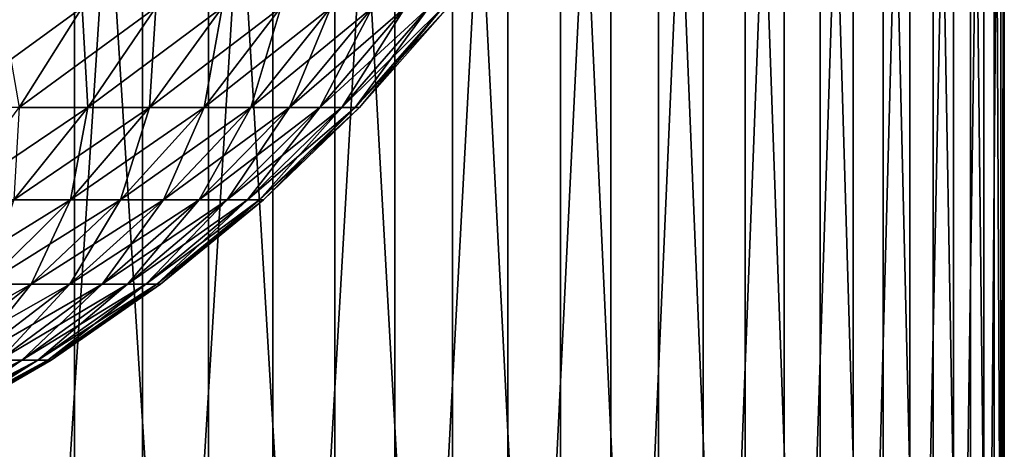
# Model space of a CAD drawing. Extents: x -114 to 56, y -190 to -59.
# Drawn here: x 26 to 39, y -125 to -119 of the extents above; entities that cross this region are included whole.
import ezdxf

# ---------------------------------------------------------------- set-up
doc = ezdxf.new("R2010")
doc.units = 0
doc.header["$MEASUREMENT"] = 0
doc.layers.add('L1', color=7, linetype='Continuous')
doc.layers.add('L2', color=7, linetype='Continuous')

msp = doc.modelspace()

# ---------------------------------------------------------------- linework, layer by layer
at = {"layer": 'L1', "color": 7}
for points in [[(27.25507, -119.1091, -11.01545), (26.48024, -120.3373, -10.25712), (25.55969, -120.3373, -11.12008)], [(27.25507, -119.1091, -11.01545), (25.55969, -120.3373, -11.12008), (26.26646, -119.1091, -11.94222)], [(26.26646, -119.1091, 11.94222), (26.48024, -120.3373, 10.25712), (27.25507, -119.1091, 11.01545)], [(28.16034, -119.1091, -10.00714), (27.3232, -120.3373, -9.31822), (26.48024, -120.3373, -10.25712)], [(28.16034, -119.1091, -10.00714), (26.48024, -120.3373, -10.25712), (27.25507, -119.1091, -11.01545)], [(27.25507, -119.1091, 11.01545), (26.48024, -120.3373, 10.25712), (27.3232, -120.3373, 9.31822)], [(27.25507, -119.1091, 11.01545), (27.3232, -120.3373, 9.31822), (28.16034, -119.1091, 10.00714)], [(28.97559, -119.1091, -8.924729), (28.08232, -120.3373, -8.31033), (27.3232, -120.3373, -9.31822)], [(28.97559, -119.1091, -8.924729), (27.3232, -120.3373, -9.31822), (28.16034, -119.1091, -10.00714)], [(28.16034, -119.1091, 10.00714), (27.3232, -120.3373, 9.31822), (28.08232, -120.3373, 8.31033)], [(29.69477, -119.1091, -7.776248), (28.75199, -120.3373, -7.240912), (28.08232, -120.3373, -8.31033)], [(29.69477, -119.1091, -7.776248), (28.08232, -120.3373, -8.31033), (28.97559, -119.1091, -8.924729)], [(28.16034, -119.1091, 10.00714), (28.08232, -120.3373, 8.31033), (28.97559, -119.1091, 8.924729)], [(28.97559, -119.1091, 8.924729), (28.08232, -120.3373, 8.31033), (28.75199, -120.3373, 7.240912)], [(30.31256, -119.1091, -6.570193), (29.32725, -120.3373, -6.117885), (28.75199, -120.3373, -7.240912)], [(30.31256, -119.1091, -6.570193), (28.75199, -120.3373, -7.240912), (29.69477, -119.1091, -7.776248)], [(28.97559, -119.1091, 8.924729), (28.75199, -120.3373, 7.240912), (29.69477, -119.1091, 7.776248)], [(29.69477, -119.1091, 7.776248), (28.75199, -120.3373, 7.240912), (29.32725, -120.3373, 6.117885)], [(30.82438, -119.1091, -5.315495), (29.80384, -120.3373, -4.949564), (29.32725, -120.3373, -6.117885)], [(30.82438, -119.1091, -5.315495), (29.32725, -120.3373, -6.117885), (30.31256, -119.1091, -6.570193)], [(29.69477, -119.1091, 7.776248), (29.32725, -120.3373, 6.117885), (30.31256, -119.1091, 6.570193)], [(30.31256, -119.1091, 6.570193), (29.32725, -120.3373, 6.117885), (29.80384, -120.3373, 4.949564)], [(31.22645, -119.1091, -4.021443), (30.17822, -120.3373, -3.744598), (29.80384, -120.3373, -4.949564)], [(31.22645, -119.1091, -4.021443), (29.80384, -120.3373, -4.949564), (30.82438, -119.1091, -5.315495)], [(30.31256, -119.1091, 6.570193), (29.80384, -120.3373, 4.949564), (30.82438, -119.1091, 5.315495)], [(30.82438, -119.1091, 5.315495), (29.80384, -120.3373, 4.949564), (30.17822, -120.3373, 3.744598)], [(31.51579, -119.1091, -2.697618), (30.44764, -120.3373, -2.511908), (30.17822, -120.3373, -3.744598)], [(31.51579, -119.1091, -2.697618), (30.17822, -120.3373, -3.744598), (31.22645, -119.1091, -4.021443)], [(30.82438, -119.1091, 5.315495), (30.17822, -120.3373, 3.744598), (31.22645, -119.1091, 4.021443)], [(31.22645, -119.1091, 4.021443), (30.17822, -120.3373, 3.744598), (30.44764, -120.3373, 2.511908)], [(31.69025, -119.1091, -1.353821), (30.61009, -120.3373, -1.26062), (30.44764, -120.3373, -2.511908)], [(31.69025, -119.1091, -1.353821), (30.44764, -120.3373, -2.511908), (31.51579, -119.1091, -2.697618)], [(31.22645, -119.1091, 4.021443), (30.44764, -120.3373, 2.511908), (31.51579, -119.1091, 2.697618)], [(31.51579, -119.1091, 2.697618), (30.44764, -120.3373, 2.511908), (30.61009, -120.3373, 1.26062)], [(31.74855, -119.1091), (30.61009, -120.3373, -1.26062), (31.69025, -119.1091, -1.353821)], [(31.51579, -119.1091, 2.697618), (30.61009, -120.3373, 1.26062), (31.69025, -119.1091, 1.353821)], [(31.69025, -119.1091, 1.353821), (30.61009, -120.3373, 1.26062), (30.66438, -120.3373)], [(31.74855, -119.1091), (30.66438, -120.3373), (30.61009, -120.3373, -1.26062)], [(31.69025, -119.1091, 1.353821), (30.66438, -120.3373), (31.74855, -119.1091)], [(27.3232, -120.3373, -9.31822), (26.4123, -121.4741, -8.568618), (25.63716, -121.4741, -9.43199)], [(27.3232, -120.3373, -9.31822), (25.63716, -121.4741, -9.43199), (26.48024, -120.3373, -10.25712)], [(28.08232, -120.3373, -8.31033), (27.11036, -121.4741, -7.641806), (26.4123, -121.4741, -8.568618)], [(28.08232, -120.3373, -8.31033), (26.4123, -121.4741, -8.568618), (27.3232, -120.3373, -9.31822)], [(26.48024, -120.3373, 10.25712), (26.4123, -121.4741, 8.568618), (27.3232, -120.3373, 9.31822)], [(27.3232, -120.3373, 9.31822), (26.4123, -121.4741, 8.568618), (27.11036, -121.4741, 7.641806)], [(28.75199, -120.3373, -7.240912), (27.72616, -121.4741, -6.658418), (27.11036, -121.4741, -7.641806)], [(28.75199, -120.3373, -7.240912), (27.11036, -121.4741, -7.641806), (28.08232, -120.3373, -8.31033)], [(27.3232, -120.3373, 9.31822), (27.11036, -121.4741, 7.641806), (28.08232, -120.3373, 8.31033)], [(28.08232, -120.3373, 8.31033), (27.11036, -121.4741, 7.641806), (27.72616, -121.4741, 6.658418)], [(29.32725, -120.3373, -6.117885), (28.25514, -121.4741, -5.625733), (27.72616, -121.4741, -6.658418)], [(29.32725, -120.3373, -6.117885), (27.72616, -121.4741, -6.658418), (28.75199, -120.3373, -7.240912)], [(28.08232, -120.3373, 8.31033), (27.72616, -121.4741, 6.658418), (28.75199, -120.3373, 7.240912)], [(28.75199, -120.3373, 7.240912), (27.72616, -121.4741, 6.658418), (28.25514, -121.4741, 5.625733)], [(29.80384, -120.3373, -4.949564), (28.69339, -121.4741, -4.551397), (28.25514, -121.4741, -5.625733)], [(29.80384, -120.3373, -4.949564), (28.25514, -121.4741, -5.625733), (29.32725, -120.3373, -6.117885)], [(28.75199, -120.3373, 7.240912), (28.25514, -121.4741, 5.625733), (29.32725, -120.3373, 6.117885)], [(29.32725, -120.3373, 6.117885), (28.25514, -121.4741, 5.625733), (28.69339, -121.4741, 4.551397)], [(30.17822, -120.3373, -3.744598), (29.03766, -121.4741, -3.443364), (28.69339, -121.4741, -4.551397)], [(30.17822, -120.3373, -3.744598), (28.69339, -121.4741, -4.551397), (29.80384, -120.3373, -4.949564)], [(29.32725, -120.3373, 6.117885), (28.69339, -121.4741, 4.551397), (29.80384, -120.3373, 4.949564)], [(29.80384, -120.3373, 4.949564), (28.69339, -121.4741, 4.551397), (29.03766, -121.4741, 3.443364)], [(30.44764, -120.3373, -2.511908), (29.2854, -121.4741, -2.309838), (29.03766, -121.4741, -3.443364)], [(30.44764, -120.3373, -2.511908), (29.03766, -121.4741, -3.443364), (30.17822, -120.3373, -3.744598)], [(29.80384, -120.3373, 4.949564), (29.03766, -121.4741, 3.443364), (30.17822, -120.3373, 3.744598)], [(30.17822, -120.3373, 3.744598), (29.03766, -121.4741, 3.443364), (29.2854, -121.4741, 2.309838)], [(30.61009, -120.3373, -1.26062), (29.43479, -121.4741, -1.15921), (29.2854, -121.4741, -2.309838)], [(30.61009, -120.3373, -1.26062), (29.2854, -121.4741, -2.309838), (30.44764, -120.3373, -2.511908)], [(30.17822, -120.3373, 3.744598), (29.2854, -121.4741, 2.309838), (30.44764, -120.3373, 2.511908)], [(30.44764, -120.3373, 2.511908), (29.2854, -121.4741, 2.309838), (29.43479, -121.4741, 1.15921)], [(30.66438, -120.3373), (29.43479, -121.4741, -1.15921), (30.61009, -120.3373, -1.26062)], [(30.44764, -120.3373, 2.511908), (29.43479, -121.4741, 1.15921), (30.61009, -120.3373, 1.26062)], [(30.61009, -120.3373, 1.26062), (29.43479, -121.4741, 1.15921), (29.48471, -121.4741)], [(30.66438, -120.3373), (29.48471, -121.4741), (29.43479, -121.4741, -1.15921)], [(30.61009, -120.3373, 1.26062), (29.48471, -121.4741), (30.66438, -120.3373)], [(27.11036, -121.4741, -7.641806), (26.06604, -122.512, -6.923513), (25.4336, -122.512, -7.763208)], [(27.11036, -121.4741, -7.641806), (25.4336, -122.512, -7.763208), (26.4123, -121.4741, -8.568618)], [(27.72616, -121.4741, -6.658418), (26.62395, -122.512, -6.032558), (26.06604, -122.512, -6.923513)], [(27.72616, -121.4741, -6.658418), (26.06604, -122.512, -6.923513), (27.11036, -121.4741, -7.641806)], [(26.4123, -121.4741, 8.568618), (26.06604, -122.512, 6.923513), (27.11036, -121.4741, 7.641806)], [(27.11036, -121.4741, 7.641806), (26.06604, -122.512, 6.923513), (26.62395, -122.512, 6.032558)], [(28.25514, -121.4741, -5.625733), (27.10321, -122.512, -5.09694), (26.62395, -122.512, -6.032558)], [(28.25514, -121.4741, -5.625733), (26.62395, -122.512, -6.032558), (27.72616, -121.4741, -6.658418)], [(27.11036, -121.4741, 7.641806), (26.62395, -122.512, 6.032558), (27.72616, -121.4741, 6.658418)], [(27.72616, -121.4741, 6.658418), (26.62395, -122.512, 6.032558), (27.10321, -122.512, 5.09694)], [(28.69339, -121.4741, -4.551397), (27.50027, -122.512, -4.123587), (27.10321, -122.512, -5.09694)], [(28.69339, -121.4741, -4.551397), (27.10321, -122.512, -5.09694), (28.25514, -121.4741, -5.625733)], [(27.72616, -121.4741, 6.658418), (27.10321, -122.512, 5.09694), (28.25514, -121.4741, 5.625733)], [(28.25514, -121.4741, 5.625733), (27.10321, -122.512, 5.09694), (27.50027, -122.512, 4.123587)], [(29.03766, -121.4741, -3.443364), (27.81218, -122.512, -3.119704), (27.50027, -122.512, -4.123587)], [(29.03766, -121.4741, -3.443364), (27.50027, -122.512, -4.123587), (28.69339, -121.4741, -4.551397)], [(28.25514, -121.4741, 5.625733), (27.50027, -122.512, 4.123587), (28.69339, -121.4741, 4.551397)], [(28.69339, -121.4741, 4.551397), (27.50027, -122.512, 4.123587), (27.81218, -122.512, 3.119704)], [(29.2854, -121.4741, -2.309838), (28.03664, -122.512, -2.092724), (27.81218, -122.512, -3.119704)], [(29.2854, -121.4741, -2.309838), (27.81218, -122.512, -3.119704), (29.03766, -121.4741, -3.443364)], [(28.69339, -121.4741, 4.551397), (27.81218, -122.512, 3.119704), (29.03766, -121.4741, 3.443364)], [(29.03766, -121.4741, 3.443364), (27.81218, -122.512, 3.119704), (28.03664, -122.512, 2.092724)], [(29.43479, -121.4741, -1.15921), (28.17198, -122.512, -1.05025), (28.03664, -122.512, -2.092724)], [(29.43479, -121.4741, -1.15921), (28.03664, -122.512, -2.092724), (29.2854, -121.4741, -2.309838)], [(29.03766, -121.4741, 3.443364), (28.03664, -122.512, 2.092724), (29.2854, -121.4741, 2.309838)], [(29.2854, -121.4741, 2.309838), (28.03664, -122.512, 2.092724), (28.17198, -122.512, 1.05025)], [(29.48471, -121.4741), (28.17198, -122.512, -1.05025), (29.43479, -121.4741, -1.15921)], [(29.2854, -121.4741, 2.309838), (28.17198, -122.512, 1.05025), (29.43479, -121.4741, 1.15921)], [(29.43479, -121.4741, 1.15921), (28.17198, -122.512, 1.05025), (28.21721, -122.512)], [(29.48471, -121.4741), (28.21721, -122.512), (28.17198, -122.512, -1.05025)], [(29.43479, -121.4741, 1.15921), (28.21721, -122.512), (29.48471, -121.4741)], [(26.62395, -122.512, -6.032558), (25.45256, -123.4444, -5.367409), (24.95616, -123.4444, -6.160127)], [(26.62395, -122.512, -6.032558), (24.95616, -123.4444, -6.160127), (26.06604, -122.512, -6.923513)], [(27.10321, -122.512, -5.09694), (25.87897, -123.4444, -4.534952), (25.45256, -123.4444, -5.367409)], [(27.10321, -122.512, -5.09694), (25.45256, -123.4444, -5.367409), (26.62395, -122.512, -6.032558)], [(26.06604, -122.512, 6.923513), (25.45256, -123.4444, 5.367409), (26.62395, -122.512, 6.032558)], [(26.62395, -122.512, 6.032558), (25.45256, -123.4444, 5.367409), (25.87897, -123.4444, 4.534952)], [(27.50027, -122.512, -4.123587), (26.23225, -123.4444, -3.668921), (25.87897, -123.4444, -4.534952)], [(27.50027, -122.512, -4.123587), (25.87897, -123.4444, -4.534952), (27.10321, -122.512, -5.09694)], [(26.62395, -122.512, 6.032558), (25.87897, -123.4444, 4.534952), (27.10321, -122.512, 5.09694)], [(27.10321, -122.512, 5.09694), (25.87897, -123.4444, 4.534952), (26.23225, -123.4444, 3.668921)], [(27.81218, -122.512, -3.119704), (26.50977, -123.4444, -2.775726), (26.23225, -123.4444, -3.668921)], [(27.81218, -122.512, -3.119704), (26.23225, -123.4444, -3.668921), (27.50027, -122.512, -4.123587)], [(27.10321, -122.512, 5.09694), (26.23225, -123.4444, 3.668921), (27.50027, -122.512, 4.123587)], [(27.50027, -122.512, 4.123587), (26.23225, -123.4444, 3.668921), (26.50977, -123.4444, 2.775726)], [(28.03664, -122.512, -2.092724), (26.70948, -123.4444, -1.86198), (26.50977, -123.4444, -2.775726)], [(28.03664, -122.512, -2.092724), (26.50977, -123.4444, -2.775726), (27.81218, -122.512, -3.119704)], [(27.50027, -122.512, 4.123587), (26.50977, -123.4444, 2.775726), (27.81218, -122.512, 3.119704)], [(27.81218, -122.512, 3.119704), (26.50977, -123.4444, 2.775726), (26.70948, -123.4444, 1.86198)], [(28.17198, -122.512, -1.05025), (26.8299, -123.4444, -0.934449), (26.70948, -123.4444, -1.86198)], [(28.17198, -122.512, -1.05025), (26.70948, -123.4444, -1.86198), (28.03664, -122.512, -2.092724)], [(27.81218, -122.512, 3.119704), (26.70948, -123.4444, 1.86198), (28.03664, -122.512, 2.092724)], [(28.03664, -122.512, 2.092724), (26.70948, -123.4444, 1.86198), (26.8299, -123.4444, 0.934449)], [(28.21721, -122.512), (26.8299, -123.4444, -0.934449), (28.17198, -122.512, -1.05025)], [(28.03664, -122.512, 2.092724), (26.8299, -123.4444, 0.934449), (28.17198, -122.512, 1.05025)], [(28.17198, -122.512, 1.05025), (26.8299, -123.4444, 0.934449), (26.87014, -123.4444)], [(28.21721, -122.512), (26.87014, -123.4444), (26.8299, -123.4444, -0.934449)], [(28.17198, -122.512, 1.05025), (26.87014, -123.4444), (28.21721, -122.512)], [(26.50977, -123.4444, -2.775726), (25.13891, -124.2651, -2.41367), (24.89759, -124.2651, -3.190359)], [(26.50977, -123.4444, -2.775726), (24.89759, -124.2651, -3.190359), (26.23225, -123.4444, -3.668921)], [(26.70948, -123.4444, -1.86198), (25.31257, -124.2651, -1.61911), (25.13891, -124.2651, -2.41367)], [(26.70948, -123.4444, -1.86198), (25.13891, -124.2651, -2.41367), (26.50977, -123.4444, -2.775726)], [(26.23225, -123.4444, 3.668921), (25.13891, -124.2651, 2.41367), (26.50977, -123.4444, 2.775726)], [(26.50977, -123.4444, 2.775726), (25.13891, -124.2651, 2.41367), (25.31257, -124.2651, 1.61911)], [(26.8299, -123.4444, -0.934449), (25.41729, -124.2651, -0.812563), (25.31257, -124.2651, -1.61911)], [(26.8299, -123.4444, -0.934449), (25.31257, -124.2651, -1.61911), (26.70948, -123.4444, -1.86198)], [(26.50977, -123.4444, 2.775726), (25.31257, -124.2651, 1.61911), (26.70948, -123.4444, 1.86198)], [(26.70948, -123.4444, 1.86198), (25.31257, -124.2651, 1.61911), (25.41729, -124.2651, 0.812563)], [(26.87014, -123.4444), (25.41729, -124.2651, -0.812563), (26.8299, -123.4444, -0.934449)], [(26.70948, -123.4444, 1.86198), (25.41729, -124.2651, 0.812563), (26.8299, -123.4444, 0.934449)], [(26.8299, -123.4444, 0.934449), (25.41729, -124.2651, 0.812563), (25.45228, -124.2651)], [(26.87014, -123.4444), (25.45228, -124.2651), (25.41729, -124.2651, -0.812563)], [(26.8299, -123.4444, 0.934449), (25.45228, -124.2651), (26.87014, -123.4444)]]:
    msp.add_3dface(points, dxfattribs=at)
at = {"layer": 'L2', "color": 7}
for points in [[(27.15933, -137.0025, 19.65272), (27.15933, -111, 19.65272), (25.42858, -111, 20.53928)], [(27.15933, -137.0025, 19.65272), (25.42858, -111, 20.53928), (25.42858, -137.0025, 20.53928)], [(26.30349, -137.0025, -20.11462), (26.30349, -111, -20.11462), (27.9945, -111, -19.15443)], [(26.30349, -137.0025, -20.11462), (27.9945, -111, -19.15443), (27.9945, -137.0025, -19.15443)], [(28.80746, -137.0025, 18.62066), (28.80746, -111, 18.62066), (27.15933, -111, 19.65272)], [(28.80746, -137.0025, 18.62066), (27.15933, -111, 19.65272), (27.15933, -137.0025, 19.65272)], [(27.9945, -137.0025, -19.15443), (27.9945, -111, -19.15443), (29.5967, -111, -18.05241)], [(27.9945, -137.0025, -19.15443), (29.5967, -111, -18.05241), (29.5967, -137.0025, -18.05241)], [(30.36077, -137.0025, 17.45074), (30.36077, -111, 17.45074), (28.80746, -111, 18.62066)], [(30.36077, -137.0025, 17.45074), (28.80746, -111, 18.62066), (28.80746, -137.0025, 18.62066)], [(29.5967, -137.0025, -18.05241), (29.5967, -111, -18.05241), (31.09824, -111, -16.81675)], [(29.5967, -137.0025, -18.05241), (31.09824, -111, -16.81675), (31.09824, -137.0025, -16.81675)], [(31.80776, -137.0025, 16.15162), (31.80776, -111, 16.15162), (30.36077, -111, 17.45074)], [(31.80776, -137.0025, 16.15162), (30.36077, -111, 17.45074), (30.36077, -137.0025, 17.45074)], [(31.09824, -137.0025, -16.81675), (31.09824, -111, -16.81675), (32.488, -111, -15.45658)], [(31.09824, -137.0025, -16.81675), (32.488, -111, -15.45658), (32.488, -137.0025, -15.45658)], [(33.13771, -137.0025, 14.73292), (33.13771, -111, 14.73292), (31.80776, -111, 16.15162)], [(33.13771, -137.0025, 14.73292), (31.80776, -111, 16.15162), (31.80776, -137.0025, 16.15162)], [(32.488, -137.0025, -15.45658), (32.488, -111, -15.45658), (33.75569, -111, -13.98197)], [(32.488, -137.0025, -15.45658), (33.75569, -111, -13.98197), (33.75569, -137.0025, -13.98197)], [(34.34078, -137.0025, 13.20514), (34.34078, -111, 13.20514), (33.13771, -111, 14.73292)], [(34.34078, -137.0025, 13.20514), (33.13771, -111, 14.73292), (33.13771, -137.0025, 14.73292)], [(33.75569, -137.0025, -13.98197), (33.75569, -111, -13.98197), (34.89192, -111, -12.40385)], [(33.75569, -137.0025, -13.98197), (34.89192, -111, -12.40385), (34.89192, -137.0025, -12.40385)], [(35.40807, -137.0025, 11.57959), (35.40807, -111, 11.57959), (34.34078, -111, 13.20514)], [(35.40807, -137.0025, 11.57959), (34.34078, -111, 13.20514), (34.34078, -137.0025, 13.20514)], [(34.89192, -137.0025, -12.40385), (34.89192, -111, -12.40385), (35.88828, -111, -10.73389)], [(34.89192, -137.0025, -12.40385), (35.88828, -111, -10.73389), (35.88828, -137.0025, -10.73389)], [(36.33166, -137.0025, 9.868318), (36.33166, -111, 9.868318), (35.40807, -111, 11.57959)], [(36.33166, -137.0025, 9.868318), (35.40807, -111, 11.57959), (35.40807, -137.0025, 11.57959)], [(35.88828, -137.0025, -10.73389), (35.88828, -111, -10.73389), (36.73739, -111, -8.984468)], [(35.88828, -137.0025, -10.73389), (36.73739, -111, -8.984468), (36.73739, -137.0025, -8.984468)], [(37.10472, -137.0025, 8.083981), (37.10472, -111, 8.083981), (36.33166, -111, 9.868318)], [(37.10472, -137.0025, 8.083981), (36.33166, -111, 9.868318), (36.33166, -137.0025, 9.868318)], [(36.73739, -137.0025, -8.984468), (36.73739, -111, -8.984468), (37.43297, -111, -7.168523)], [(36.73739, -137.0025, -8.984468), (37.43297, -111, -7.168523), (37.43297, -137.0025, -7.168523)], [(37.72153, -137.0025, 6.239791), (37.72153, -111, 6.239791), (37.10472, -111, 8.083981)], [(37.72153, -137.0025, 6.239791), (37.10472, -111, 8.083981), (37.10472, -137.0025, 8.083981)], [(37.43297, -137.0025, -7.168523), (37.43297, -111, -7.168523), (37.96987, -111, -5.299505)], [(37.43297, -137.0025, -7.168523), (37.96987, -111, -5.299505), (37.96987, -137.0025, -5.299505)], [(38.17753, -137.0025, 4.349406), (38.17753, -111, 4.349406), (37.72153, -111, 6.239791)], [(38.17753, -137.0025, 4.349406), (37.72153, -111, 6.239791), (37.72153, -137.0025, 6.239791)], [(37.96987, -137.0025, -5.299505), (37.96987, -111, -5.299505), (38.34411, -111, -3.391252)], [(37.96987, -137.0025, -5.299505), (38.34411, -111, -3.391252), (38.34411, -137.0025, -3.391252)], [(38.46932, -137.0025, 2.426818), (38.46932, -111, 2.426818), (38.17753, -111, 4.349406)], [(38.46932, -137.0025, 2.426818), (38.17753, -111, 4.349406), (38.17753, -137.0025, 4.349406)], [(38.34411, -137.0025, -3.391252), (38.34411, -111, -3.391252), (38.55293, -111, -1.457891)], [(38.34411, -137.0025, -3.391252), (38.55293, -111, -1.457891), (38.55293, -137.0025, -1.457891)], [(38.59477, -137.0025, 0.486264), (38.59477, -111, 0.486264), (38.46932, -111, 2.426818)], [(38.59477, -137.0025, 0.486264), (38.46932, -111, 2.426818), (38.46932, -137.0025, 2.426818)], [(38.55293, -137.0025, -1.457891), (38.55293, -111, -1.457891), (38.59477, -111, 0.486264)], [(38.55293, -137.0025, -1.457891), (38.59477, -111, 0.486264), (38.59477, -137.0025, 0.486264)]]:
    msp.add_3dface(points, dxfattribs=at)

doc.saveas('drawing.dxf')
